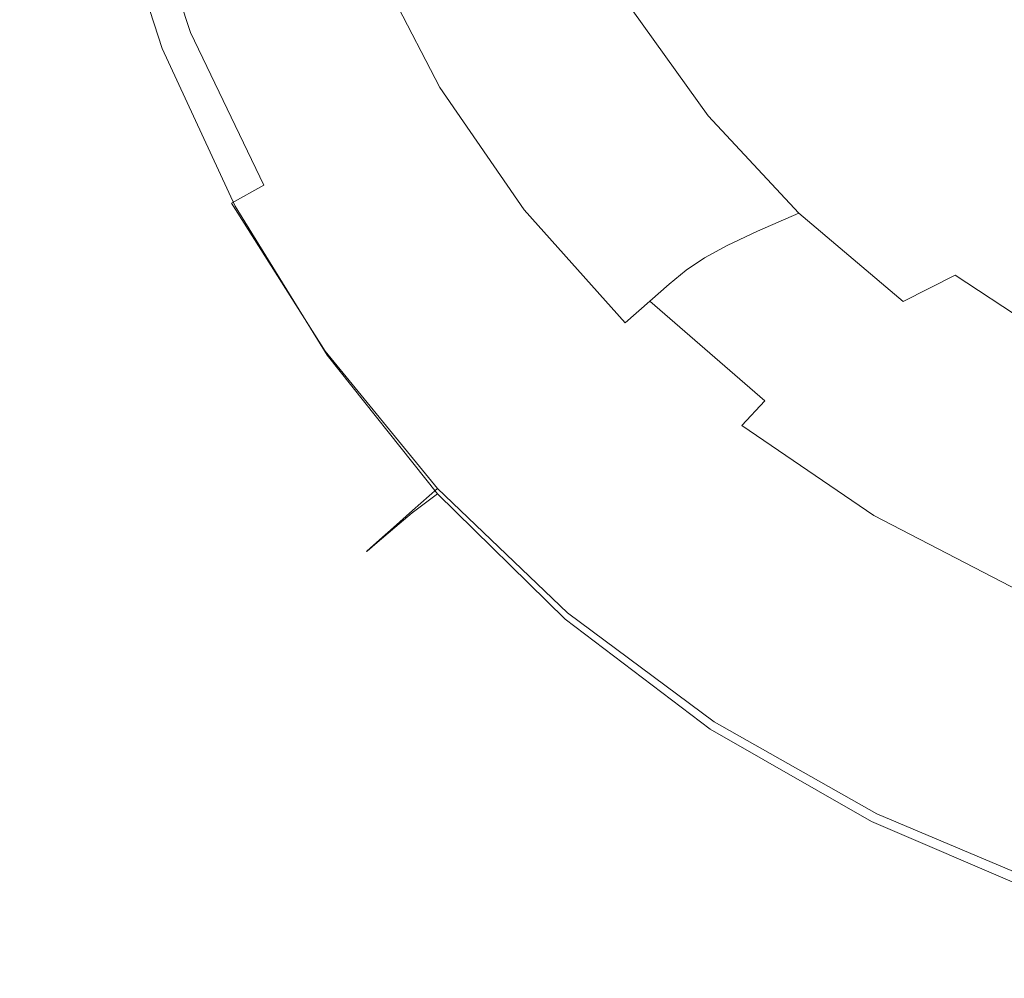
# Model space of a CAD drawing. Extents: x -275 to 275, y -375 to 0.
# Drawn here: x -270 to -153, y -357 to -244 of the extents above; entities that cross this region are included whole.
import ezdxf

# ---------------------------------------------------------------- set-up
doc = ezdxf.new("R2010")
doc.units = 0
doc.header["$MEASUREMENT"] = 0
doc.layers.add('CERAMIKA', color=7, linetype='Continuous')

msp = doc.modelspace()

# ---------------------------------------------------------------- linework, layer by layer
at = {"layer": 'CERAMIKA', "lineweight": 0}
for points, invisible_edges in [([(-188.74, -245.65, 0), (-197.97, -230.21, 0), (-176.71, -222.9, 0), (-166.35, -238.23, 0)], 15), ([(-239.68, -242.99, 2.43), (-247.34, -245.33, 4.85), (-253.69, -226.44, 4.85), (-246.18, -224.83, 2.43)], 15), ([(-244.98, -243.43, 118.67), (-251.18, -225.19, 118.67), (-255.61, -226.38, 115.57), (-249.3, -245.19, 115.57)], 11), ([(-249.3, -245.19, 115.57), (-255.61, -226.38, 115.57), (-259.66, -227.46, 110.66), (-253.24, -246.8, 110.66)], 15), ([(-247.34, -245.33, 4.85), (-252.67, -247.06, 8.49), (-259.01, -227.63, 8.49), (-253.69, -226.44, 4.85)], 13), ([(-259.25, -249.25, 95.13), (-256.62, -248.18, 103.86), (-263.12, -228.39, 103.86), (-265.82, -229.11, 95.13)], 15), ([(-256.28, -248.32, 13.59), (-258.75, -249.24, 20.38), (-265.24, -229.11, 20.38), (-262.68, -228.48, 13.59)], 15), ([(-253.24, -246.8, 110.66), (-259.66, -227.46, 110.66), (-263.12, -228.39, 103.86), (-256.62, -248.18, 103.86)], 15), ([(-252.67, -247.06, 8.49), (-256.28, -248.32, 13.59), (-262.68, -228.48, 13.59), (-259.01, -227.63, 8.49)], 15), ([(-262.36, -250.52, 73.77), (-261.16, -250.03, 84.93), (-267.77, -229.64, 84.93), (-269, -229.97, 73.77)], 15), ([(-262.02, -250.46, 39.31), (-268.63, -229.93, 39.31), (-267.23, -229.59, 29.12), (-260.67, -249.96, 29.12)], 15), ([(-261.16, -250.03, 84.93), (-259.25, -249.25, 95.13), (-265.82, -229.11, 95.13), (-267.77, -229.64, 84.93)], 15), ([(-260.67, -249.96, 29.12), (-267.23, -229.59, 29.12), (-265.24, -229.11, 20.38), (-258.75, -249.24, 20.38)], 15), ([(-202.37, -244.1, 68.92), (-196.93, -242.63, 60.55), (-204.02, -229.48, 60.55), (-209.66, -230.6, 68.92)], 13), ([(-139.03, -229.35, 0), (-132.49, -246.51, 0), (-159.14, -254.18, 0), (-166.35, -238.23, 0)], 15), ([(-262.89, -250.75, 62.12), (-262.36, -250.52, 73.77), (-269, -229.97, 73.77), (-269.54, -230.13, 62.12)], 15), ([(-262.89, -250.75, 62.12), (-269.54, -230.13, 62.12), (-269.41, -230.11, 50.48), (-262.77, -250.73, 50.48)], 15), ([(-262.77, -250.73, 50.48), (-269.41, -230.11, 50.48), (-268.63, -229.93, 39.31), (-262.02, -250.46, 39.31)], 15), ([(-206.68, -251.75, 0.24), (-215.33, -235.77, 0.24), (-197.97, -230.21, 0), (-188.74, -245.65, 0)], 15), ([(-206.36, -245.29, 77.65), (-202.37, -244.1, 68.92), (-209.66, -230.6, 68.92), (-213.79, -231.51, 77.65)], 15), ([(-206.36, -245.29, 77.65), (-213.79, -231.51, 77.65), (-216.87, -232.29, 86.39), (-209.33, -246.32, 86.39)], 15), ([(-153.09, -231.35, 37.43), (-167.57, -235.06, 41.25), (-159.96, -245.8, 41.25), (-146.15, -241.26, 37.43)], 15), ([(-211.73, -247.34, 94.76), (-219.35, -233.07, 94.76), (-221.68, -233.94, 102.41), (-213.97, -248.48, 102.41)], 15), ([(-209.33, -246.32, 86.39), (-216.87, -232.29, 86.39), (-219.35, -233.07, 94.76), (-211.73, -247.34, 94.76)], 15), ([(-213.97, -248.48, 102.41), (-221.68, -233.94, 102.41), (-224.31, -235.01, 108.96), (-216.51, -249.89, 108.96)], 15), ([(-219.78, -251.7, 114.05), (-216.51, -249.89, 108.96), (-224.31, -235.01, 108.96), (-227.69, -236.39, 114.05)], 15), ([(-167.57, -235.06, 41.25), (-179.97, -238.25, 46.35), (-171.8, -249.69, 46.35), (-159.96, -245.8, 41.25)], 15), ([(-223.59, -253.81, 117.63), (-219.78, -251.7, 114.05), (-227.69, -236.39, 114.05), (-231.64, -238, 117.63)], 13), ([(-220.67, -256.67, 0.97), (-229.12, -239.92, 0.97), (-215.33, -235.77, 0.24), (-206.68, -251.75, 0.24)], 15), ([(-227.76, -256.12, 119.64), (-223.59, -253.81, 117.63), (-231.64, -238, 117.63), (-235.96, -239.76, 119.64)], 15), ([(-189.61, -240.72, 52.9), (-181.01, -252.72, 52.9), (-171.8, -249.69, 46.35), (-179.97, -238.25, 46.35)], 15), ([(-188.74, -245.65, 0), (-166.35, -238.23, 0), (-159.14, -254.18, 0), (-180.76, -261.18, 0)], 15), ([(-232.11, -258.53, 120), (-227.76, -256.12, 119.64), (-235.96, -239.76, 119.64), (-240.47, -241.6, 120)], 15), ([(-231.21, -260.54, 2.43), (-239.68, -242.99, 2.43), (-229.12, -239.92, 0.97), (-220.67, -256.67, 0.97)], 15), ([(-196.93, -242.63, 60.55), (-188, -255.05, 60.55), (-181.01, -252.72, 52.9), (-189.61, -240.72, 52.9)], 15), ([(-146.15, -241.26, 37.43), (-159.96, -245.8, 41.25), (-150.86, -255.76, 41.25), (-137.83, -250.45, 37.43)], 15), ([(-232.11, -258.53, 120), (-240.47, -241.6, 120), (-244.98, -243.43, 118.67), (-236.46, -260.95, 118.67)], 15), ([(-236.46, -260.95, 118.67), (-244.98, -243.43, 118.67), (-249.3, -245.19, 115.57), (-240.63, -263.26, 115.57)], 11), ([(-231.21, -260.54, 2.43), (-238.78, -263.51, 4.85), (-247.34, -245.33, 4.85), (-239.68, -242.99, 2.43)], 15), ([(-202.37, -244.1, 68.92), (-193.19, -256.86, 68.92), (-188, -255.05, 60.55), (-196.93, -242.63, 60.55)], 11), ([(-206.36, -245.29, 77.65), (-197, -258.31, 77.65), (-193.19, -256.86, 68.92), (-202.37, -244.1, 68.92)], 15), ([(-240.63, -263.26, 115.57), (-249.3, -245.19, 115.57), (-253.24, -246.8, 110.66), (-244.44, -265.37, 110.66)], 7), ([(-238.78, -263.51, 4.85), (-244.01, -265.73, 8.49), (-252.67, -247.06, 8.49), (-247.34, -245.33, 4.85)], 13), ([(-206.36, -245.29, 77.65), (-209.33, -246.32, 86.39), (-199.84, -259.57, 86.39), (-197, -258.31, 77.65)], 15), ([(-206.68, -251.75, 0.24), (-188.74, -245.65, 0), (-180.76, -261.18, 0), (-197.92, -267.41, 0.24)], 15), ([(-159.96, -245.8, 41.25), (-171.8, -249.69, 46.35), (-162.02, -260.31, 46.35), (-150.86, -255.76, 41.25)], 15), ([(-244.44, -265.37, 110.66), (-253.24, -246.8, 110.66), (-256.62, -248.18, 103.86), (-247.71, -267.18, 103.86)], 15), ([(-244.01, -265.73, 8.49), (-247.49, -267.37, 13.59), (-256.28, -248.32, 13.59), (-252.67, -247.06, 8.49)], 15), ([(-209.33, -246.32, 86.39), (-211.73, -247.34, 94.76), (-202.12, -260.82, 94.76), (-199.84, -259.57, 86.39)], 15), ([(-132.49, -246.51, 0), (-130.09, -263.65, 0), (-153.98, -269.45, 0), (-159.14, -254.18, 0)], 15), ([(-250.25, -268.58, 95.13), (-247.71, -267.18, 103.86), (-256.62, -248.18, 103.86), (-259.25, -249.25, 95.13)], 15), ([(-247.49, -267.37, 13.59), (-249.84, -268.58, 20.38), (-258.75, -249.24, 20.38), (-256.28, -248.32, 13.59)], 15), ([(-211.73, -247.34, 94.76), (-213.97, -248.48, 102.41), (-204.27, -262.22, 102.41), (-202.12, -260.82, 94.76)], 15), ([(-252.08, -269.61, 84.93), (-250.25, -268.58, 95.13), (-259.25, -249.25, 95.13), (-261.16, -250.03, 84.93)], 15), ([(-251.67, -269.52, 29.12), (-260.67, -249.96, 29.12), (-258.75, -249.24, 20.38), (-249.84, -268.58, 20.38)], 15), ([(-213.97, -248.48, 102.41), (-216.51, -249.89, 108.96), (-206.69, -263.94, 108.96), (-204.27, -262.22, 102.41)], 15), ([(-253.76, -270.56, 62.12), (-253.25, -270.26, 73.77), (-262.36, -250.52, 73.77), (-262.89, -250.75, 62.12)], 15), ([(-253.65, -270.53, 50.48), (-262.77, -250.73, 50.48), (-262.02, -250.46, 39.31), (-252.95, -270.17, 39.31)], 15), ([(-253.25, -270.26, 73.77), (-252.08, -269.61, 84.93), (-261.16, -250.03, 84.93), (-262.36, -250.52, 73.77)], 15), ([(-252.95, -270.17, 39.31), (-262.02, -250.46, 39.31), (-260.67, -249.96, 29.12), (-251.67, -269.52, 29.12)], 15), ([(-219.78, -251.7, 114.05), (-209.81, -266.16, 114.05), (-206.69, -263.94, 108.96), (-216.51, -249.89, 108.96)], 15), ([(-181.01, -252.72, 52.9), (-170.7, -263.84, 52.9), (-162.02, -260.31, 46.35), (-171.8, -249.69, 46.35)], 15), ([(-253.76, -270.56, 62.12), (-262.89, -250.75, 62.12), (-262.77, -250.73, 50.48), (-253.65, -270.53, 50.48)], 15), ([(-223.59, -253.81, 117.63), (-213.44, -268.75, 117.63), (-209.81, -266.16, 114.05), (-219.78, -251.7, 114.05)], 11), ([(-220.67, -256.67, 0.97), (-206.68, -251.75, 0.24), (-197.92, -267.41, 0.24), (-211.18, -272.8, 0.97)], 15), ([(-188, -255.05, 60.55), (-177.3, -266.57, 60.55), (-170.7, -263.84, 52.9), (-181.01, -252.72, 52.9)], 15), ([(-227.76, -256.12, 119.64), (-217.42, -271.58, 119.64), (-213.44, -268.75, 117.63), (-223.59, -253.81, 117.63)], 15), ([(-193.19, -256.86, 68.92), (-182.19, -268.68, 68.92), (-177.3, -266.57, 60.55), (-188, -255.05, 60.55)], 9), ([(-180.76, -261.18, 0), (-159.14, -254.18, 0), (-153.98, -269.45, 0), (-173.21, -275.79, 0)], 15), ([(-232.11, -258.53, 120), (-221.58, -274.53, 120), (-217.42, -271.58, 119.64), (-227.76, -256.12, 119.64)], 15), ([(-150.86, -255.76, 41.25), (-162.02, -260.31, 46.35), (-150.7, -269.93, 46.35), (-140.32, -264.8, 41.25)], 15), ([(-231.21, -260.54, 2.43), (-220.67, -256.67, 0.97), (-211.18, -272.8, 0.97), (-221.09, -277.28, 2.43)], 15), ([(-197, -258.31, 77.65), (-185.78, -270.37, 77.65), (-182.19, -268.68, 68.92), (-193.19, -256.86, 68.92)], 13), ([(-232.11, -258.53, 120), (-236.46, -260.95, 118.67), (-225.73, -277.49, 118.67), (-221.58, -274.53, 120)], 15), ([(-197, -258.31, 77.65), (-199.84, -259.57, 86.39), (-188.46, -271.85, 86.39), (-185.78, -270.37, 77.65)], 11), ([(-199.84, -259.57, 86.39), (-202.12, -260.82, 94.76), (-190.62, -273.31, 94.76), (-188.46, -271.85, 86.39)], 11), ([(-236.46, -260.95, 118.67), (-240.63, -263.26, 115.57), (-229.72, -280.32, 115.57), (-225.73, -277.49, 118.67)], 15), ([(-231.21, -260.54, 2.43), (-221.09, -277.28, 2.43), (-228.21, -280.75, 4.85), (-238.78, -263.51, 4.85)], 15), ([(-202.12, -260.82, 94.76), (-204.27, -262.22, 102.41), (-192.64, -274.95, 102.41), (-190.62, -273.31, 94.76)], 11), ([(-170.7, -263.84, 52.9), (-158.78, -273.92, 52.9), (-150.7, -269.93, 46.35), (-162.02, -260.31, 46.35)], 15), ([(-204.27, -262.22, 102.41), (-206.69, -263.94, 108.96), (-194.93, -276.97, 108.96), (-192.64, -274.95, 102.41)], 11), ([(-197.92, -267.41, 0.24), (-180.76, -261.18, 0), (-173.21, -275.79, 0), (-188.43, -282.12, 0.24)], 15), ([(-240.63, -263.26, 115.57), (-244.44, -265.37, 110.66), (-233.35, -282.91, 110.66), (-229.72, -280.32, 115.57)], 13), ([(-238.78, -263.51, 4.85), (-228.21, -280.75, 4.85), (-233.12, -283.39, 8.49), (-244.01, -265.73, 8.49)], 11), ([(-209.81, -266.16, 114.05), (-197.86, -279.56, 114.05), (-194.93, -276.97, 108.96), (-206.69, -263.94, 108.96)], 13), ([(-177.3, -266.57, 60.55), (-164.91, -277, 60.55), (-158.78, -273.92, 52.9), (-170.7, -263.84, 52.9)], 13), ([(-130.09, -263.65, 0), (-130.27, -279.41, 0), (-149.79, -282.73, 0), (-153.98, -269.45, 0)], 15), ([(-244.44, -265.37, 110.66), (-247.71, -267.18, 103.86), (-236.47, -285.12, 103.86), (-233.35, -282.91, 110.66)], 15), ([(-244.01, -265.73, 8.49), (-233.12, -283.39, 8.49), (-236.39, -285.37, 13.59), (-247.49, -267.37, 13.59)], 15), ([(-213.44, -268.75, 117.63), (-201.29, -282.59, 117.63), (-197.86, -279.56, 114.05), (-209.81, -266.16, 114.05)], 11), ([(-182.19, -268.68, 68.92), (-169.46, -279.38, 68.92), (-164.91, -277, 60.55), (-177.3, -266.57, 60.55)], 11), ([(-250.25, -268.58, 95.13), (-238.89, -286.85, 95.13), (-236.47, -285.12, 103.86), (-247.71, -267.18, 103.86)], 15), ([(-247.49, -267.37, 13.59), (-236.39, -285.37, 13.59), (-238.6, -286.85, 20.38), (-249.84, -268.58, 20.38)], 15), ([(-211.18, -272.8, 0.97), (-197.92, -267.41, 0.24), (-188.43, -282.12, 0.24), (-200.27, -287.89, 0.97)], 15), ([(-252.08, -269.61, 84.93), (-240.65, -288.1, 84.93), (-238.89, -286.85, 95.13), (-250.25, -268.58, 95.13)], 15), ([(-251.67, -269.52, 29.12), (-249.84, -268.58, 20.38), (-238.6, -286.85, 20.38), (-240.31, -288, 29.12)], 15), ([(-217.42, -271.58, 119.64), (-205.05, -285.9, 119.64), (-201.29, -282.59, 117.63), (-213.44, -268.75, 117.63)], 15), ([(-185.78, -270.37, 77.65), (-172.8, -281.3, 77.65), (-169.46, -279.38, 68.92), (-182.19, -268.68, 68.92)], 15), ([(-253.76, -270.56, 62.12), (-242.26, -289.27, 62.12), (-241.76, -288.9, 73.77), (-253.25, -270.26, 73.77)], 15), ([(-253.65, -270.53, 50.48), (-252.95, -270.17, 39.31), (-241.51, -288.8, 39.31), (-242.17, -289.23, 50.48)], 15), ([(-253.25, -270.26, 73.77), (-241.76, -288.9, 73.77), (-240.65, -288.1, 84.93), (-252.08, -269.61, 84.93)], 15), ([(-252.95, -270.17, 39.31), (-251.67, -269.52, 29.12), (-240.31, -288, 29.12), (-241.51, -288.8, 39.31)], 15), ([(-185.78, -270.37, 77.65), (-188.46, -271.85, 86.39), (-175.29, -282.97, 86.39), (-172.8, -281.3, 77.65)], 15), ([(-173.21, -275.79, 0), (-153.98, -269.45, 0), (-149.79, -282.73, 0), (-165.28, -288.5, 0)], 15), ([(-158.78, -273.92, 52.9), (-145.3, -282.78, 52.9), (-137.91, -278.39, 46.35), (-150.7, -269.93, 46.35)], 15), ([(-253.76, -270.56, 62.12), (-253.65, -270.53, 50.48), (-242.17, -289.23, 50.48), (-242.26, -289.27, 62.12)], 15), ([(-221.58, -274.53, 120), (-208.97, -289.36, 120), (-205.05, -285.9, 119.64), (-217.42, -271.58, 119.64)], 15), ([(-221.09, -277.28, 2.43), (-211.18, -272.8, 0.97), (-200.27, -287.89, 0.97), (-209.19, -292.86, 2.43)], 15), ([(-188.46, -271.85, 86.39), (-190.62, -273.31, 94.76), (-177.3, -284.62, 94.76), (-175.29, -282.97, 86.39)], 15), ([(-190.62, -273.31, 94.76), (-192.64, -274.95, 102.41), (-179.18, -286.47, 102.41), (-177.3, -284.62, 94.76)], 15), ([(-164.91, -277, 60.55), (-150.91, -286.16, 60.55), (-145.3, -282.78, 52.9), (-158.78, -273.92, 52.9)], 11), ([(-221.58, -274.53, 120), (-225.73, -277.49, 118.67), (-212.89, -292.82, 118.67), (-208.97, -289.36, 120)], 15), ([(-192.64, -274.95, 102.41), (-194.93, -276.97, 108.96), (-181.31, -288.76, 108.96), (-179.18, -286.47, 102.41)], 15), ([(-188.43, -282.12, 0.24), (-173.21, -275.79, 0), (-165.28, -288.5, 0), (-177.59, -295.24, 0.24)], 15), ([(-221.09, -277.28, 2.43), (-209.19, -292.86, 2.43), (-215.62, -296.77, 4.85), (-228.21, -280.75, 4.85)], 15), ([(-197.86, -279.56, 114.05), (-184.04, -291.69, 114.05), (-181.31, -288.76, 108.96), (-194.93, -276.97, 108.96)], 9), ([(-169.46, -279.38, 68.92), (-155.08, -288.78, 68.92), (-150.91, -286.16, 60.55), (-164.91, -277, 60.55)], 15), ([(-225.73, -277.49, 118.67), (-229.72, -280.32, 115.57), (-216.64, -296.14, 115.57), (-212.89, -292.82, 118.67)], 15), ([(-201.29, -282.59, 117.63), (-187.23, -295.12, 117.63), (-184.04, -291.69, 114.05), (-197.86, -279.56, 114.05)], 15), ([(-172.8, -281.3, 77.65), (-158.14, -290.89, 77.65), (-155.08, -288.78, 68.92), (-169.46, -279.38, 68.92)], 15), ([(-229.72, -280.32, 115.57), (-233.35, -282.91, 110.66), (-220.07, -299.16, 110.66), (-216.64, -296.14, 115.57)], 13), ([(-228.21, -280.75, 4.85), (-215.62, -296.77, 4.85), (-220.08, -299.77, 8.49), (-233.12, -283.39, 8.49)], 11), ([(-200.27, -287.89, 0.97), (-188.43, -282.12, 0.24), (-177.59, -295.24, 0.24), (-187.58, -301.5, 0.97)], 15), ([(-172.8, -281.3, 77.65), (-175.29, -282.97, 86.39), (-160.42, -292.73, 86.39), (-158.14, -290.89, 77.65)], 15), ([(-233.35, -282.91, 110.66), (-236.47, -285.12, 103.86), (-223.01, -301.76, 103.86), (-220.07, -299.16, 110.66)], 11), ([(-205.05, -285.9, 119.64), (-190.72, -298.87, 119.64), (-187.23, -295.12, 117.63), (-201.29, -282.59, 117.63)], 15), ([(-175.29, -282.97, 86.39), (-177.3, -284.62, 94.76), (-162.25, -294.54, 94.76), (-160.42, -292.73, 86.39)], 15), ([(-165.28, -288.5, 0), (-149.79, -282.73, 0), (-146.35, -291.69, 0), (-154.94, -298.45, 0)], 15), ([(-233.12, -283.39, 8.49), (-220.08, -299.77, 8.49), (-223.08, -302.05, 13.59), (-236.39, -285.37, 13.59)], 13), ([(-238.89, -286.85, 95.13), (-225.29, -303.78, 95.13), (-223.01, -301.76, 103.86), (-236.47, -285.12, 103.86)], 13), ([(-236.39, -285.37, 13.59), (-223.08, -302.05, 13.59), (-225.11, -303.78, 20.38), (-238.6, -286.85, 20.38)], 13), ([(-177.3, -284.62, 94.76), (-179.18, -286.47, 102.41), (-163.97, -296.59, 102.41), (-162.25, -294.54, 94.76)], 15), ([(-208.97, -289.36, 120), (-194.37, -302.79, 120), (-190.72, -298.87, 119.64), (-205.05, -285.9, 119.64)], 15), ([(-179.18, -286.47, 102.41), (-181.31, -288.76, 108.96), (-165.92, -299.11, 108.96), (-163.97, -296.59, 102.41)], 15), ([(-139.13, -296.69, 68.92), (-135.39, -293.88, 60.55), (-150.91, -286.16, 60.55), (-155.08, -288.78, 68.92)], 15), ([(-240.65, -288.1, 84.93), (-226.95, -305.24, 84.93), (-225.29, -303.78, 95.13), (-238.89, -286.85, 95.13)], 13), ([(-240.31, -288, 29.12), (-238.6, -286.85, 20.38), (-225.11, -303.78, 20.38), (-226.7, -305.12, 29.12)], 11), ([(-209.19, -292.86, 2.43), (-200.27, -287.89, 0.97), (-187.58, -301.5, 0.97), (-195.35, -306.95, 2.43)], 15), ([(-242.26, -289.27, 62.12), (-228.48, -306.61, 62.12), (-228.01, -306.18, 73.77), (-241.76, -288.9, 73.77)], 13), ([(-242.17, -289.23, 50.48), (-241.51, -288.8, 39.31), (-227.8, -306.06, 39.31), (-228.41, -306.56, 50.48)], 11), ([(-241.76, -288.9, 73.77), (-228.01, -306.18, 73.77), (-226.95, -305.24, 84.93), (-240.65, -288.1, 84.93)], 13), ([(-241.51, -288.8, 39.31), (-240.31, -288, 29.12), (-226.7, -305.12, 29.12), (-227.8, -306.06, 39.31)], 11), ([(-184.04, -291.69, 114.05), (-168.42, -302.34, 114.05), (-165.92, -299.11, 108.96), (-181.31, -288.76, 108.96)], 15), ([(-177.59, -295.24, 0.24), (-165.28, -288.5, 0), (-154.94, -298.45, 0), (-164.48, -306.2, 0.24)], 15), ([(-141.87, -298.95, 77.65), (-139.13, -296.69, 68.92), (-155.08, -288.78, 68.92), (-158.14, -290.89, 77.65)], 15), ([(-242.26, -289.27, 62.12), (-242.17, -289.23, 50.48), (-228.41, -306.56, 50.48), (-228.48, -306.61, 62.12)], 11), ([(-208.97, -289.36, 120), (-212.89, -292.82, 118.67), (-198.01, -306.7, 118.67), (-194.37, -302.79, 120)], 15), ([(-141.87, -298.95, 77.65), (-158.14, -290.89, 77.65), (-160.42, -292.73, 86.39), (-143.92, -300.93, 86.39)], 15), ([(-187.23, -295.12, 117.63), (-171.34, -306.12, 117.63), (-168.42, -302.34, 114.05), (-184.04, -291.69, 114.05)], 11), ([(-140.17, -304.79, 0), (-154.94, -298.45, 0), (-146.35, -291.69, 0), (-133.49, -293.29, 0)], 15), ([(-212.89, -292.82, 118.67), (-216.64, -296.14, 115.57), (-201.5, -310.45, 115.57), (-198.01, -306.7, 118.67)], 15), ([(-209.19, -292.86, 2.43), (-195.35, -306.95, 2.43), (-201, -311.26, 4.85), (-215.62, -296.77, 4.85)], 15), ([(-143.92, -300.93, 86.39), (-160.42, -292.73, 86.39), (-162.25, -294.54, 94.76), (-145.56, -302.89, 94.76)], 15), ([(-145.56, -302.89, 94.76), (-162.25, -294.54, 94.76), (-163.97, -296.59, 102.41), (-147.11, -305.09, 102.41)], 15), ([(-190.72, -298.87, 119.64), (-174.54, -310.25, 119.64), (-171.34, -306.12, 117.63), (-187.23, -295.12, 117.63)], 15), ([(-187.58, -301.5, 0.97), (-177.59, -295.24, 0.24), (-164.48, -306.2, 0.24), (-172.73, -313.2, 0.97)], 15), ([(-215.62, -296.77, 4.85), (-201, -311.26, 4.85), (-204.95, -314.61, 8.49), (-220.08, -299.77, 8.49)], 11), ([(-216.64, -296.14, 115.57), (-220.07, -299.16, 110.66), (-204.69, -313.88, 110.66), (-201.5, -310.45, 115.57)], 13), ([(-147.11, -305.09, 102.41), (-163.97, -296.59, 102.41), (-165.92, -299.11, 108.96), (-148.85, -307.81, 108.96)], 15), ([(-148.17, -314.4, 0.24), (-164.48, -306.2, 0.24), (-154.94, -298.45, 0), (-140.17, -304.79, 0)], 15), ([(-220.07, -299.16, 110.66), (-223.01, -301.76, 103.86), (-207.43, -316.81, 103.86), (-204.69, -313.88, 110.66)], 15), ([(-194.37, -302.79, 120), (-177.87, -314.57, 120), (-174.54, -310.25, 119.64), (-190.72, -298.87, 119.64)], 15), ([(-151.1, -311.3, 114.05), (-148.85, -307.81, 108.96), (-165.92, -299.11, 108.96), (-168.42, -302.34, 114.05)], 15), ([(-220.08, -299.77, 8.49), (-204.95, -314.61, 8.49), (-207.64, -317.17, 13.59), (-223.08, -302.05, 13.59)], 15), ([(-225.29, -303.78, 95.13), (-209.55, -319.1, 95.13), (-207.43, -316.81, 103.86), (-223.01, -301.76, 103.86)], 15), ([(-195.35, -306.95, 2.43), (-187.58, -301.5, 0.97), (-172.73, -313.2, 0.97), (-179.43, -319.21, 2.43)], 15), ([(-223.08, -302.05, 13.59), (-207.64, -317.17, 13.59), (-209.49, -319.12, 20.38), (-225.11, -303.78, 20.38)], 15), ([(-194.37, -302.79, 120), (-198.01, -306.7, 118.67), (-181.21, -318.88, 118.67), (-177.87, -314.57, 120)], 15), ([(-153.72, -315.37, 117.63), (-151.1, -311.3, 114.05), (-168.42, -302.34, 114.05), (-171.34, -306.12, 117.63)], 13), ([(-226.95, -305.24, 84.93), (-211.1, -320.76, 84.93), (-209.55, -319.1, 95.13), (-225.29, -303.78, 95.13)], 15), ([(-226.7, -305.12, 29.12), (-225.11, -303.78, 20.38), (-209.49, -319.12, 20.38), (-210.93, -320.63, 29.12)], 15), ([(-228.01, -306.18, 73.77), (-212.08, -321.82, 73.77), (-211.1, -320.76, 84.93), (-226.95, -305.24, 84.93)], 15), ([(-227.8, -306.06, 39.31), (-226.7, -305.12, 29.12), (-210.93, -320.63, 29.12), (-211.93, -321.69, 39.31)], 15), ([(-228.48, -306.61, 62.12), (-212.53, -322.31, 62.12), (-212.08, -321.82, 73.77), (-228.01, -306.18, 73.77)], 15), ([(-228.48, -306.61, 62.12), (-228.41, -306.56, 50.48), (-212.47, -322.26, 50.48), (-212.53, -322.31, 62.12)], 15), ([(-228.41, -306.56, 50.48), (-227.8, -306.06, 39.31), (-211.93, -321.69, 39.31), (-212.47, -322.26, 50.48)], 15), ([(-156.58, -319.82, 119.64), (-153.72, -315.37, 117.63), (-171.34, -306.12, 117.63), (-174.54, -310.25, 119.64)], 15), ([(-155.34, -322.57, 0.97), (-172.73, -313.2, 0.97), (-164.48, -306.2, 0.24), (-148.17, -314.4, 0.24)], 15), ([(-198.01, -306.7, 118.67), (-201.5, -310.45, 115.57), (-184.4, -323.02, 115.57), (-181.21, -318.88, 118.67)], 15), ([(-195.35, -306.95, 2.43), (-179.43, -319.21, 2.43), (-184.34, -323.95, 4.85), (-201, -311.26, 4.85)], 15), ([(-201, -311.26, 4.85), (-184.34, -323.95, 4.85), (-187.79, -327.63, 8.49), (-204.95, -314.61, 8.49)], 11), ([(-201.5, -310.45, 115.57), (-204.69, -313.88, 110.66), (-187.32, -326.79, 110.66), (-184.4, -323.02, 115.57)], 13), ([(-159.58, -324.47, 120), (-156.58, -319.82, 119.64), (-174.54, -310.25, 119.64), (-177.87, -314.57, 120)], 15), ([(-134.57, -322.92, 117.63), (-132.28, -318.61, 114.05), (-151.1, -311.3, 114.05), (-153.72, -315.37, 117.63)], 13), ([(-161.29, -329.29, 2.43), (-179.43, -319.21, 2.43), (-172.73, -313.2, 0.97), (-155.34, -322.57, 0.97)], 15), ([(-204.95, -314.61, 8.49), (-187.79, -327.63, 8.49), (-190.17, -330.45, 13.59), (-207.64, -317.17, 13.59)], 15), ([(-204.69, -313.88, 110.66), (-207.43, -316.81, 103.86), (-189.82, -330.03, 103.86), (-187.32, -326.79, 110.66)], 15), ([(-159.58, -324.47, 120), (-177.87, -314.57, 120), (-181.21, -318.88, 118.67), (-162.57, -329.13, 118.67)], 15), ([(-135.92, -329.93, 0.97), (-155.34, -322.57, 0.97), (-148.17, -314.4, 0.24), (-129.38, -320.55, 0.24)], 15), ([(-137.08, -327.64, 119.64), (-134.57, -322.92, 117.63), (-153.72, -315.37, 117.63), (-156.58, -319.82, 119.64)], 15), ([(-209.55, -319.1, 95.13), (-191.77, -332.55, 95.13), (-189.82, -330.03, 103.86), (-207.43, -316.81, 103.86)], 15), ([(-207.64, -317.17, 13.59), (-190.17, -330.45, 13.59), (-191.82, -332.59, 20.38), (-209.49, -319.12, 20.38)], 15), ([(-211.1, -320.76, 84.93), (-193.18, -334.37, 84.93), (-191.77, -332.55, 95.13), (-209.55, -319.1, 95.13)], 15), ([(-210.93, -320.63, 29.12), (-209.49, -319.12, 20.38), (-191.82, -332.59, 20.38), (-193.1, -334.25, 29.12)], 15), ([(-162.57, -329.13, 118.67), (-181.21, -318.88, 118.67), (-184.4, -323.02, 115.57), (-165.44, -333.58, 115.57)], 15), ([(-161.29, -329.29, 2.43), (-165.63, -334.54, 4.85), (-184.34, -323.95, 4.85), (-179.43, -319.21, 2.43)], 15), ([(-139.7, -332.56, 120), (-137.08, -327.64, 119.64), (-156.58, -319.82, 119.64), (-159.58, -324.47, 120)], 15), ([(-212.47, -322.26, 50.48), (-211.93, -321.69, 39.31), (-193.99, -335.41, 39.31), (-194.47, -336.03, 50.48)], 15), ([(-212.08, -321.82, 73.77), (-194.09, -335.54, 73.77), (-193.18, -334.37, 84.93), (-211.1, -320.76, 84.93)], 15), ([(-211.93, -321.69, 39.31), (-210.93, -320.63, 29.12), (-193.1, -334.25, 29.12), (-193.99, -335.41, 39.31)], 15), ([(-212.53, -322.31, 62.12), (-194.51, -336.09, 62.12), (-194.09, -335.54, 73.77), (-212.08, -321.82, 73.77)], 15), ([(-212.53, -322.31, 62.12), (-212.47, -322.26, 50.48), (-194.47, -336.03, 50.48), (-194.51, -336.09, 62.12)], 15), ([(-141.3, -337.38, 2.43), (-161.29, -329.29, 2.43), (-155.34, -322.57, 0.97), (-135.92, -329.93, 0.97)], 15), ([(-165.63, -334.54, 4.85), (-168.67, -338.58, 8.49), (-187.79, -327.63, 8.49), (-184.34, -323.95, 4.85)], 13), ([(-165.44, -333.58, 115.57), (-184.4, -323.02, 115.57), (-187.32, -326.79, 110.66), (-168.05, -337.65, 110.66)], 11), ([(-139.7, -332.56, 120), (-159.58, -324.47, 120), (-162.57, -329.13, 118.67), (-142.32, -337.49, 118.67)], 15), ([(-168.05, -337.65, 110.66), (-187.32, -326.79, 110.66), (-189.82, -330.03, 103.86), (-170.3, -341.14, 103.86)], 15), ([(-168.67, -338.58, 8.49), (-170.75, -341.62, 13.59), (-190.17, -330.45, 13.59), (-187.79, -327.63, 8.49)], 15), ([(-141.3, -337.38, 2.43), (-145.17, -343.15, 4.85), (-165.63, -334.54, 4.85), (-161.29, -329.29, 2.43)], 15), ([(-142.32, -337.49, 118.67), (-162.57, -329.13, 118.67), (-165.44, -333.58, 115.57), (-144.83, -342.21, 115.57)], 15), ([(-170.75, -341.62, 13.59), (-172.19, -343.92, 20.38), (-191.82, -332.59, 20.38), (-190.17, -330.45, 13.59)], 15), ([(-172.04, -343.85, 95.13), (-170.3, -341.14, 103.86), (-189.82, -330.03, 103.86), (-191.77, -332.55, 95.13)], 15), ([(-173.31, -345.83, 84.93), (-172.04, -343.85, 95.13), (-191.77, -332.55, 95.13), (-193.18, -334.37, 84.93)], 15), ([(-173.3, -345.71, 29.12), (-193.1, -334.25, 29.12), (-191.82, -332.59, 20.38), (-172.19, -343.92, 20.38)], 15), ([(-174.13, -347.09, 73.77), (-173.31, -345.83, 84.93), (-193.18, -334.37, 84.93), (-194.09, -335.54, 73.77)], 15), ([(-174.08, -346.95, 39.31), (-193.99, -335.41, 39.31), (-193.1, -334.25, 29.12), (-173.3, -345.71, 29.12)], 15), ([(-145.17, -343.15, 4.85), (-147.84, -347.51, 8.49), (-168.67, -338.58, 8.49), (-165.63, -334.54, 4.85)], 13), ([(-144.83, -342.21, 115.57), (-165.44, -333.58, 115.57), (-168.05, -337.65, 110.66), (-147.13, -346.52, 110.66)], 11), ([(-174.51, -347.67, 62.12), (-174.13, -347.09, 73.77), (-194.09, -335.54, 73.77), (-194.51, -336.09, 62.12)], 15), ([(-174.49, -347.62, 50.48), (-194.47, -336.03, 50.48), (-193.99, -335.41, 39.31), (-174.08, -346.95, 39.31)], 15), ([(-174.51, -347.67, 62.12), (-194.51, -336.09, 62.12), (-194.47, -336.03, 50.48), (-174.49, -347.62, 50.48)], 15), ([(-147.13, -346.52, 110.66), (-168.05, -337.65, 110.66), (-170.3, -341.14, 103.86), (-149.09, -350.21, 103.86)], 15), ([(-147.84, -347.51, 8.49), (-149.63, -350.76, 13.59), (-170.75, -341.62, 13.59), (-168.67, -338.58, 8.49)], 15), ([(-150.62, -353.09, 95.13), (-149.09, -350.21, 103.86), (-170.3, -341.14, 103.86), (-172.04, -343.85, 95.13)], 15), ([(-149.63, -350.76, 13.59), (-150.85, -353.18, 20.38), (-172.19, -343.92, 20.38), (-170.75, -341.62, 13.59)], 15), ([(-151.73, -355.17, 84.93), (-150.62, -353.09, 95.13), (-172.04, -343.85, 95.13), (-173.31, -345.83, 84.93)], 15), ([(-151.79, -355.07, 29.12), (-173.3, -345.71, 29.12), (-172.19, -343.92, 20.38), (-150.85, -353.18, 20.38)], 15), ([(-152.45, -356.51, 73.77), (-151.73, -355.17, 84.93), (-173.31, -345.83, 84.93), (-174.13, -347.09, 73.77)], 15), ([(-152.44, -356.38, 39.31), (-174.08, -346.95, 39.31), (-173.3, -345.71, 29.12), (-151.79, -355.07, 29.12)], 15), ([(-152.79, -357.13, 62.12), (-152.45, -356.51, 73.77), (-174.13, -347.09, 73.77), (-174.51, -347.67, 62.12)], 15), ([(-152.78, -357.08, 50.48), (-174.49, -347.62, 50.48), (-174.08, -346.95, 39.31), (-152.44, -356.38, 39.31)], 15), ([(-152.79, -357.13, 62.12), (-174.51, -347.67, 62.12), (-174.49, -347.62, 50.48), (-152.78, -357.08, 50.48)], 15)]:
    msp.add_3dface(points, dxfattribs=dict(at, invisible_edges=invisible_edges))

doc.saveas('drawing.dxf')
